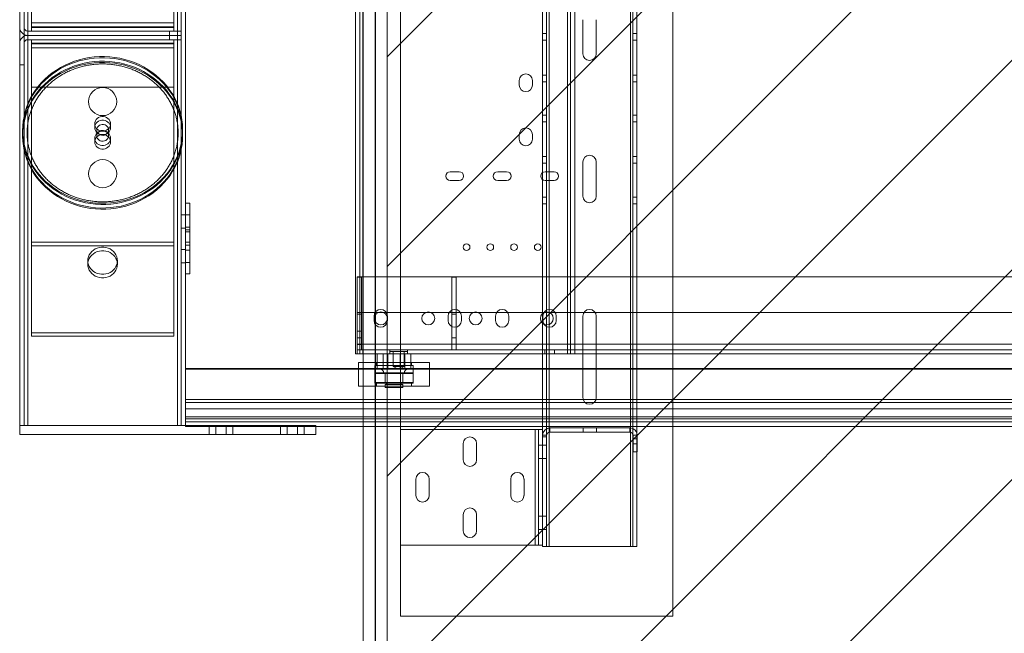
# Paper-space layout 'sales side' of a CAD drawing. Units: inches. Extents: x 0.2 to 10.5, y -0.5 to 7.5.
# Drawn here: x 2.6 to 3.5, y 1.5 to 2 of the extents above; entities that cross this region are included whole.
import ezdxf

# ---------------------------------------------------------------- set-up
doc = ezdxf.new("R2010")
doc.units = ezdxf.units.IN
doc.header["$MEASUREMENT"] = 0
doc.header["$PDSIZE"] = -1
doc.styles.add('SLDTEXTSTYLE6', font='TXT', dxfattribs={"width": 0.75})
doc.dimstyles.new('SLDDIMSTYLE11', dxfattribs={"dimtxt": 0.104167, "dimasz": 0.1, "dimexe": 0, "dimexo": 0.0625, "dimgap": 0.026042, "dimtad": 1, "dimlfac": 50, "dimrnd": 1e-09, "dimzin": 12, "dimdsep": 46, "dimtxsty": 'SLDTEXTSTYLE6', "dimsah": 1, "dimcen": 0.09, "dimadec": 0, "dimazin": 3, "dimtfac": 1, "dimtmove": 0, "dimatfit": 0, "dimfxl": 0, "dimfrac": 2, "dimtolj": 1, "dimtzin": 12, "dimarcsym": 0})

# ---------------------------------------------------------------- blocks, each defined once
blk = doc.blocks.new('_D_40')
at = {"color": 0, "lineweight": -2}
for p, q in [((2.93168, 2.52093), (2.93168, 0.83973)), ((4.53168, 2.52093), (4.53168, 0.83973)), ((3.03168, 0.83973), (4.43168, 0.83973))]:
    blk.add_line(p, q, dxfattribs=at)
at = {"color": 0}
for points in [[(3.03168, 0.8564), (3.03168, 0.82307), (2.93168, 0.83973)], [(4.43168, 0.8564), (4.43168, 0.82307), (4.53168, 0.83973)]]:
    blk.add_solid(points, dxfattribs=at)
at = {"layer": 'Defpoints', "color": 0}
for p in [(2.93168, 2.58343), (4.53168, 2.58343), (4.53168, 0.83973)]:
    blk.add_point(p, dxfattribs=at)
at = {"color": 0, "insert": (3.73293, 0.96994), "char_height": 0.1041667, "attachment_point": 2, "style": 'SLDTEXTSTYLE6'}
blk.add_mtext('\\A1;80 INSIDE HT.', dxfattribs=at)

psp = doc.layouts.new('sales side')

# ---------------------------------------------------------------- hatches: boundary and pattern name
at = {"lineweight": 0}
h = psp.add_hatch(dxfattribs=at)
h.set_pattern_fill('ANSI31', color=256, style=0)
h.set_pattern_definition([(45, (-0.10902, -0.75097), (-0.0883883, 0.0883883), [])])
h.paths.add_polyline_path([(2.94168, 1.40843), (2.92168, 1.40843), (2.92168, 1.39343), (4.55668, 1.39343), (4.55668, 2.57343), (2.92368, 2.57343), (2.92368, 2.48843), (2.94168, 2.48843)], flags=0)

# ---------------------------------------------------------------- linework, layer by layer
at = {"lineweight": 15}
for p, q in [((2.92168, 2.4858), (2.92168, 1.40843)), ((2.94168, 2.48843), (2.94168, 1.40843)), ((2.63168, 1.63529), (2.63168, 2.29337)), ((2.63532, 1.63529), (2.63532, 2.29337)), ((2.63848, 2.29337), (2.63848, 1.63529)), ((2.76488, 1.63529), (2.76488, 2.29337)), ((2.77168, 2.29337), (2.77168, 1.82119)), ((2.91512, 2.23312), (2.91512, 1.69562)), ((2.91862, 2.23312), (2.91862, 1.69562)), ((2.92132, 2.23312), (2.92132, 1.69562)), ((2.77518, 1.8227), (2.77168, 1.8227)), ((2.77168, 1.82119), (2.77168, 1.79851)), ((2.77518, 1.8227), (2.77518, 1.79851)), ((2.77518, 1.79851), (2.77168, 1.79851)), ((2.77168, 1.79851), (2.77168, 1.79696)), ((2.77168, 1.79696), (2.77168, 1.63529)), ((2.77518, 1.79851), (2.77518, 1.76308)), ((2.77518, 1.76308), (2.77168, 1.76308)), ((2.91512, 1.69562), (2.91862, 1.69562)), ((2.92132, 1.69562), (2.91862, 1.69562)), ((2.92132, 1.69562), (2.92168, 1.69562)), ((2.9176, 1.68847), (2.9176, 1.68341)), ((2.9176, 1.68847), (2.92168, 1.68847)), ((2.77168, 1.68341), (2.92168, 1.68341)), ((2.92168, 1.68279), (2.77168, 1.68279)), ((2.77168, 1.65716), (2.92168, 1.65716)), ((2.92168, 1.65466), (2.77168, 1.65466)), ((2.77168, 1.64925), (2.92168, 1.64925)), ((2.92168, 1.64264), (2.77168, 1.64264)), ((2.92168, 1.64081), (2.77168, 1.64081)), ((2.92168, 1.63832), (2.77168, 1.63832)), ((2.63532, 1.63529), (2.63168, 1.63529)), ((2.63168, 1.62779), (2.63168, 1.63529)), ((2.63848, 1.63529), (2.63532, 1.63529)), ((2.76488, 1.63529), (2.63848, 1.63529)), ((2.88168, 1.63529), (2.63848, 1.63529)), ((2.88168, 1.62779), (2.88168, 1.63529)), ((2.92168, 1.63437), (2.88168, 1.63437)), ((2.88168, 1.62779), (2.63168, 1.62779))]:
    psp.add_line(p, q, dxfattribs=at)
at = {"lineweight": 0}
for p, q in [((3.18293, 2.45437), (3.18293, 1.47437)), ((3.07843, 2.39317), (3.07843, 1.53317)), ((3.14715, 1.53317), (3.14715, 2.39317)), ((3.14915, 1.53317), (3.14915, 2.39317)), ((3.15265, 1.53317), (3.15265, 2.39317)), ((2.95293, 2.29442), (2.95293, 1.63192)), ((3.07293, 1.63192), (3.07293, 2.29442)), ((3.07643, 1.62697), (3.07643, 2.29937)), ((2.63848, 1.63529), (2.63848, 2.29337)), ((2.76488, 2.29337), (2.76488, 1.63529)), ((2.76804, 1.63529), (2.76804, 2.29337)), ((2.92132, 2.23312), (2.92132, 1.69562)), ((3.09392, 1.69562), (3.09392, 2.23312)), ((3.09662, 2.23312), (3.09662, 1.69562)), ((3.10012, 2.23312), (3.10012, 1.69562)), ((2.64168, 1.97101), (2.64168, 2.21826)), ((2.76168, 2.21826), (2.76168, 1.97101)), ((2.76168, 1.97483), (2.64168, 1.97483)), ((2.64168, 1.97481), (2.76168, 1.97481)), ((2.76168, 1.97165), (2.64168, 1.97165)), ((2.76168, 1.97101), (2.64168, 1.97101)), ((2.64168, 1.96801), (2.64168, 1.97101)), ((2.76168, 1.96801), (2.76168, 1.97101)), ((3.10703, 1.94877), (3.10703, 1.97757)), ((3.11828, 1.97757), (3.11828, 1.94877)), ((2.63848, 1.96801), (2.75808, 1.96801)), ((2.75808, 1.96437), (2.6385, 1.96437)), ((2.75808, 1.96437), (2.75808, 1.96801)), ((2.75808, 1.96801), (2.76808, 1.96801)), ((2.76808, 1.96437), (2.75808, 1.96437)), ((2.75808, 1.96073), (2.75808, 1.96437)), ((2.76808, 1.96801), (2.76808, 1.96437)), ((2.76808, 1.96437), (2.76808, 1.96073)), ((3.07643, 1.96599), (3.07293, 1.96599)), ((3.15265, 1.96599), (3.14915, 1.96599)), ((2.63848, 1.96073), (2.75808, 1.96073)), ((2.64168, 1.95774), (2.64168, 1.96073)), ((2.76168, 1.95774), (2.64168, 1.95774)), ((2.64168, 1.95774), (2.64168, 1.71049)), ((2.64168, 1.95709), (2.76168, 1.95709)), ((2.76168, 1.95393), (2.64168, 1.95393)), ((2.64168, 1.95391), (2.76168, 1.95391)), ((2.76808, 1.96073), (2.75808, 1.96073)), ((2.76168, 1.95774), (2.76168, 1.96073)), ((2.76168, 1.71049), (2.76168, 1.95774)), ((3.07293, 1.96036), (3.07643, 1.96036)), ((3.14915, 1.96036), (3.15265, 1.96036)), ((2.63168, 1.93937), (2.63532, 1.93937)), ((3.07643, 1.93091), (3.07293, 1.93091)), ((3.15265, 1.93091), (3.14915, 1.93091)), ((2.64168, 1.92073), (2.76168, 1.92073)), ((3.05327, 1.92627), (3.05327, 1.92247)), ((3.06447, 1.92247), (3.06447, 1.92627)), ((3.07293, 1.92528), (3.07643, 1.92528)), ((3.14915, 1.92528), (3.15265, 1.92528)), ((3.07643, 1.89717), (3.07293, 1.89717)), ((3.15265, 1.89717), (3.14915, 1.89717)), ((2.69498, 1.8897), (2.69498, 1.88671)), ((2.70838, 1.88671), (2.70838, 1.8897)), ((3.07293, 1.89154), (3.07643, 1.89154)), ((3.14915, 1.89154), (3.15265, 1.89154)), ((2.63418, 1.8846), (2.63418, 1.8836)), ((2.63418, 1.88061), (2.63418, 1.87961)), ((2.69668, 1.8846), (2.69668, 1.87961)), ((2.70668, 1.87961), (2.70668, 1.8846)), ((2.76918, 1.8836), (2.76918, 1.8846)), ((2.76918, 1.87961), (2.76918, 1.88061)), ((3.05327, 1.88062), (3.05327, 1.87682)), ((3.06447, 1.87682), (3.06447, 1.88062)), ((2.69499, 1.87752), (2.69499, 1.87453)), ((2.70837, 1.87453), (2.70837, 1.87752)), ((3.07643, 1.86217), (3.07293, 1.86217)), ((3.15265, 1.86217), (3.14915, 1.86217)), ((3.07293, 1.85654), (3.07643, 1.85654)), ((3.10703, 1.82877), (3.10703, 1.85757)), ((3.11828, 1.85757), (3.11828, 1.82877)), ((3.14915, 1.85654), (3.15265, 1.85654)), ((3.00262, 1.84937), (2.99512, 1.84937)), ((3.04262, 1.84937), (3.03512, 1.84937)), ((3.08262, 1.84937), (3.07512, 1.84937)), ((2.99512, 1.84187), (3.00262, 1.84187)), ((3.03512, 1.84187), (3.04262, 1.84187)), ((3.07512, 1.84187), (3.08262, 1.84187)), ((3.07643, 1.82797), (3.07293, 1.82797)), ((3.07293, 1.82234), (3.07643, 1.82234)), ((3.15265, 1.82797), (3.14915, 1.82797)), ((3.14915, 1.82234), (3.15265, 1.82234)), ((2.77168, 1.81304), (2.76804, 1.81304)), ((2.77518, 1.81291), (2.77168, 1.81291)), ((2.76804, 1.80179), (2.77168, 1.80179)), ((2.77168, 1.8026), (2.77518, 1.8026)), ((2.77518, 1.80026), (2.77168, 1.80026)), ((2.64168, 1.78978), (2.76168, 1.78978)), ((2.64168, 1.78679), (2.76168, 1.78679)), ((2.77168, 1.78995), (2.77518, 1.78995)), ((2.77518, 1.78726), (2.77168, 1.78726)), ((2.77168, 1.78364), (2.76804, 1.78364)), ((2.77518, 1.78317), (2.77168, 1.78317)), ((2.68918, 1.77423), (2.68918, 1.77124)), ((2.71418, 1.77124), (2.71418, 1.77423)), ((2.76804, 1.77239), (2.77168, 1.77239)), ((2.77168, 1.77286), (2.77518, 1.77286)), ((2.91652, 1.76062), (4.47277, 1.76062)), ((2.91652, 1.70378), (2.91652, 1.76062)), ((2.92002, 1.76037), (2.91652, 1.76037)), ((2.92002, 1.76037), (2.92002, 1.70912)), ((3.00002, 1.76037), (2.99652, 1.76037)), ((2.99652, 1.76037), (2.99652, 1.70912)), ((3.00002, 1.76037), (3.00002, 1.70912)), ((4.47277, 1.73062), (2.91652, 1.73062)), ((2.92002, 1.72912), (2.91652, 1.72912)), ((3.00002, 1.72912), (2.99652, 1.72912)), ((2.93074, 1.7275), (2.93074, 1.72375)), ((2.94199, 1.72375), (2.94199, 1.7275)), ((2.99324, 1.7275), (2.99324, 1.72375)), ((3.00449, 1.72375), (3.00449, 1.7275)), ((3.03324, 1.7275), (3.03324, 1.72375)), ((3.04449, 1.72375), (3.04449, 1.7275)), ((3.07324, 1.7275), (3.07324, 1.72375)), ((3.08449, 1.72375), (3.08449, 1.7275)), ((3.10703, 1.65877), (3.10703, 1.72757)), ((3.11828, 1.72757), (3.11828, 1.65877)), ((2.64168, 1.71348), (2.76168, 1.71348)), ((2.92002, 1.71475), (2.91652, 1.71475)), ((2.64168, 1.71049), (2.76168, 1.71049)), ((2.91652, 1.70912), (2.92002, 1.70912)), ((2.91652, 1.70378), (4.47277, 1.70378)), ((2.91652, 1.69562), (2.91652, 1.70378)), ((2.92002, 1.70912), (2.92002, 1.69912)), ((2.99652, 1.70912), (3.00002, 1.70912)), ((2.99652, 1.69912), (2.99652, 1.70912)), ((3.00002, 1.70912), (3.00002, 1.69912)), ((2.91652, 1.7035), (2.92002, 1.7035)), ((4.47277, 1.69912), (2.91652, 1.69912)), ((2.92168, 1.69562), (3.09392, 1.69562)), ((2.93329, 1.69562), (2.93329, 1.68272)), ((2.93844, 1.69562), (2.93844, 1.68272)), ((2.94245, 1.69562), (2.94245, 1.68272)), ((2.94402, 1.69912), (2.94402, 1.69562)), ((2.94402, 1.69762), (2.94886, 1.69762)), ((2.94699, 1.69762), (2.94699, 1.68512)), ((2.94886, 1.69762), (2.95902, 1.69762)), ((2.95274, 1.69562), (2.95274, 1.68272)), ((2.95606, 1.68512), (2.95606, 1.69762)), ((2.95676, 1.69562), (2.95676, 1.68272)), ((2.95902, 1.69562), (2.95902, 1.69912)), ((2.9619, 1.69562), (2.9619, 1.68272)), ((3.07496, 1.69912), (3.07496, 1.69562)), ((3.08309, 1.69562), (3.08309, 1.69912)), ((3.09662, 1.69562), (3.09392, 1.69562)), ((3.10012, 1.69562), (3.09662, 1.69562)), ((4.35668, 1.69562), (3.10012, 1.69562)), ((2.92168, 1.68847), (2.93993, 1.68847)), ((2.93291, 1.68847), (2.93291, 1.68597)), ((2.93993, 1.68847), (2.9776, 1.68847)), ((2.96229, 1.68597), (2.96229, 1.68847)), ((2.9776, 1.66847), (2.9776, 1.68847)), ((2.77168, 1.68279), (4.68818, 1.68279)), ((2.9176, 1.68341), (2.9176, 1.66847)), ((2.92168, 1.68341), (4.63337, 1.68341)), ((4.63324, 1.68279), (2.92168, 1.68279)), ((2.9313, 1.68597), (2.94343, 1.68597)), ((2.9313, 1.68597), (2.9313, 1.67097)), ((2.93135, 1.67912), (2.93135, 1.67157)), ((2.93135, 1.67912), (2.96385, 1.67912)), ((2.93195, 1.67972), (2.96325, 1.67972)), ((2.93329, 1.68272), (2.94245, 1.68272)), ((2.9401, 1.67972), (2.9401, 1.67132)), ((2.9551, 1.67912), (2.9401, 1.67912)), ((2.9401, 1.67912), (2.9401, 1.67157)), ((2.94245, 1.68272), (2.95676, 1.68272)), ((2.94343, 1.68597), (2.9639, 1.68597)), ((2.94699, 1.68512), (2.94992, 1.68512)), ((2.94699, 1.68512), (2.95099, 1.68272)), ((2.94992, 1.68512), (2.95606, 1.68512)), ((2.95206, 1.68272), (2.95606, 1.68512)), ((2.9551, 1.67132), (2.9551, 1.67972)), ((2.9551, 1.67157), (2.9551, 1.67912)), ((2.95676, 1.68272), (2.9619, 1.68272)), ((2.96385, 1.67157), (2.96385, 1.67912)), ((2.9639, 1.67097), (2.9639, 1.68597)), ((2.9313, 1.67097), (2.94343, 1.67097)), ((2.96385, 1.67157), (2.93135, 1.67157)), ((2.93291, 1.67097), (2.93291, 1.66847)), ((2.9401, 1.67157), (2.9551, 1.67157)), ((2.9551, 1.67132), (2.9401, 1.67132)), ((2.9409, 1.67132), (2.9409, 1.66972)), ((2.94343, 1.67097), (2.9639, 1.67097)), ((2.9543, 1.66972), (2.9543, 1.67132)), ((2.96229, 1.66847), (2.96229, 1.67097)), ((2.9176, 1.66847), (2.93993, 1.66847)), ((2.93993, 1.66847), (2.9776, 1.66847)), ((2.9551, 1.66972), (2.9401, 1.66972)), ((2.9401, 1.66972), (2.9401, 1.66742)), ((2.9401, 1.66742), (2.9551, 1.66742)), ((2.9401, 1.66742), (2.9403, 1.66722)), ((2.9549, 1.66722), (2.9403, 1.66722)), ((2.9549, 1.66722), (2.9551, 1.66742)), ((2.9551, 1.66742), (2.9551, 1.66972)), ((2.77168, 1.65466), (4.68818, 1.65466)), ((2.92168, 1.65716), (4.62792, 1.65716)), ((4.62741, 1.65466), (2.92168, 1.65466)), ((4.68818, 1.64925), (2.77168, 1.64925)), ((2.92168, 1.64925), (4.62628, 1.64925)), ((2.77168, 1.64264), (4.68818, 1.64264)), ((2.77168, 1.64081), (4.68818, 1.64081)), ((2.77168, 1.63832), (4.68818, 1.63832)), ((4.62491, 1.64264), (2.92168, 1.64264)), ((4.62453, 1.64081), (2.92168, 1.64081)), ((4.62401, 1.63832), (2.92168, 1.63832)), ((2.77168, 1.63437), (2.77168, 1.63529)), ((2.88168, 1.63437), (2.77168, 1.63437)), ((2.79168, 1.63529), (2.79168, 1.62779)), ((2.79731, 1.62779), (2.79731, 1.63529)), ((2.80606, 1.62779), (2.80606, 1.63529)), ((2.81168, 1.62779), (2.81168, 1.63529)), ((2.85168, 1.63529), (2.85168, 1.62779)), ((2.85731, 1.62779), (2.85731, 1.63529)), ((2.86606, 1.62779), (2.86606, 1.63529)), ((2.87168, 1.62779), (2.87168, 1.63529)), ((4.56735, 1.63437), (2.92168, 1.63437)), ((2.95293, 1.53432), (2.95293, 1.63192)), ((3.06673, 1.63192), (2.95293, 1.63192)), ((3.06673, 1.53432), (3.06673, 1.63192)), ((3.06673, 1.63192), (3.06943, 1.63192)), ((3.06943, 1.53432), (3.06943, 1.63192)), ((3.07293, 1.63192), (3.06943, 1.63192)), ((3.07293, 1.62697), (3.07293, 1.63192)), ((3.07913, 1.63317), (3.07913, 1.62967)), ((3.14673, 1.63317), (3.07913, 1.63317)), ((3.14673, 1.62967), (3.07913, 1.62967)), ((3.10731, 1.62967), (3.10731, 1.63317)), ((3.11856, 1.62967), (3.11856, 1.63317)), ((3.14673, 1.63317), (3.14673, 1.62967)), ((3.07293, 1.62697), (3.07643, 1.62697)), ((3.07293, 1.62567), (3.07293, 1.62697)), ((3.07293, 1.54515), (3.07293, 1.62567)), ((3.07293, 1.62567), (3.07643, 1.62567)), ((3.07643, 1.62567), (3.07643, 1.62697)), ((3.07643, 1.53317), (3.07643, 1.62567)), ((3.15293, 1.62697), (3.14943, 1.62697)), ((3.14943, 1.61317), (3.14943, 1.62697)), ((3.15293, 1.62394), (3.14943, 1.62394)), ((3.15293, 1.61317), (3.15293, 1.62697)), ((3.00606, 1.6063), (3.00606, 1.62005)), ((3.01731, 1.62005), (3.01731, 1.6063)), ((3.06943, 1.6188), (3.07293, 1.6188)), ((3.07293, 1.6188), (3.07643, 1.6188)), ((3.14943, 1.61991), (3.15293, 1.61991)), ((3.15293, 1.61317), (3.14943, 1.61317)), ((3.06943, 1.60755), (3.07293, 1.60755)), ((3.07293, 1.60755), (3.07643, 1.60755)), ((2.96606, 1.5763), (2.96606, 1.59005)), ((2.97731, 1.59005), (2.97731, 1.5763)), ((3.04606, 1.5763), (3.04606, 1.59005)), ((3.05731, 1.59005), (3.05731, 1.5763)), ((3.00606, 1.5463), (3.00606, 1.56005)), ((3.01731, 1.56005), (3.01731, 1.5463)), ((3.06943, 1.5587), (3.07293, 1.5587)), ((3.07293, 1.5588), (3.07643, 1.5588)), ((3.06943, 1.54745), (3.07293, 1.54745)), ((3.07293, 1.54755), (3.07643, 1.54755)), ((3.07293, 1.53432), (3.07293, 1.54515)), ((3.06673, 1.53432), (2.95293, 1.53432)), ((2.95293, 1.53432), (2.95293, 1.47437)), ((3.06943, 1.53432), (3.06673, 1.53432)), ((3.07293, 1.53432), (3.06943, 1.53432)), ((3.07293, 1.53317), (3.07293, 1.53432)), ((3.07293, 1.53317), (3.07643, 1.53317)), ((3.07843, 1.53317), (3.07643, 1.53317)), ((3.14715, 1.53317), (3.07843, 1.53317)), ((3.14915, 1.53317), (3.14715, 1.53317)), ((3.15265, 1.53317), (3.14915, 1.53317)), ((2.95293, 1.47437), (3.18293, 1.47437))]:
    psp.add_line(p, q, dxfattribs=at)
at = {"lineweight": 0, "flags": 128}
for points in [[(2.66623, 1.93728), (2.66998, 1.93925), (2.67387, 1.941), (2.67786, 1.94252), (2.68196, 1.9438), (2.68614, 1.94484), (2.69038, 1.94563), (2.69466, 1.94616), (2.69898, 1.94645), (2.70331, 1.94648), (2.70763, 1.94626), (2.71192, 1.94578), (2.71618, 1.94506), (2.72037, 1.94408), (2.72449, 1.94286), (2.72851, 1.9414), (2.73242, 1.93971), (2.73621, 1.93779), (2.73986, 1.93565), (2.74334, 1.9333), (2.74666, 1.93075), (2.74979, 1.92801), (2.75273, 1.9251), (2.75545, 1.92202), (2.75796, 1.91878), (2.76023, 1.9154), (2.76226, 1.9119), (2.76404, 1.90828), (2.76557, 1.90457), (2.76683, 1.90078), (2.76783, 1.89691), (2.76856, 1.893), (2.76901, 1.88906), (2.76918, 1.88509), (2.76907, 1.88112), (2.76869, 1.87717), (2.76804, 1.87325), (2.76711, 1.86937), (2.76591, 1.86556), (2.76445, 1.86183), (2.76273, 1.85819), (2.76076, 1.85465), (2.75854, 1.85124), (2.7561, 1.84797), (2.75342, 1.84485), (2.75054, 1.84189), (2.74746, 1.83911), (2.74419, 1.83651), (2.74074, 1.83411), (2.73713, 1.83192), (2.73338, 1.82995), (2.72949, 1.8282), (2.7255, 1.82668), (2.7214, 1.8254), (2.71722, 1.82436), (2.71298, 1.82357), (2.7087, 1.82303), (2.70438, 1.82275), (2.70005, 1.82271), (2.69573, 1.82294), (2.69144, 1.82341), (2.68718, 1.82414), (2.68299, 1.82512), (2.67887, 1.82634), (2.67485, 1.8278), (2.67094, 1.82949), (2.66715, 1.83141), (2.6635, 1.83355), (2.66002, 1.8359), (2.6567, 1.83844), (2.65357, 1.84118), (2.65063, 1.8441), (2.64791, 1.84718), (2.6454, 1.85042), (2.64313, 1.85379), (2.6411, 1.8573), (2.63932, 1.86091), (2.63779, 1.86463), (2.63653, 1.86842), (2.63553, 1.87228), (2.63481, 1.87619), (2.63436, 1.88014), (2.63418, 1.88411), (2.63429, 1.88807), (2.63467, 1.89202), (2.63532, 1.89595), (2.63625, 1.89982), (2.63745, 1.90364), (2.63891, 1.90737), (2.64063, 1.91101), (2.6426, 1.91454), (2.64482, 1.91795), (2.64727, 1.92123), (2.64994, 1.92435), (2.65282, 1.92731), (2.6559, 1.93009), (2.65918, 1.93269), (2.66262, 1.93508), (2.66623, 1.93728)], [(2.66623, 1.93628), (2.66998, 1.93825), (2.67387, 1.94), (2.67786, 1.94152), (2.68196, 1.9428), (2.68614, 1.94384), (2.69038, 1.94463), (2.69466, 1.94517), (2.69898, 1.94545), (2.70331, 1.94548), (2.70763, 1.94526), (2.71192, 1.94479), (2.71618, 1.94406), (2.72037, 1.94308), (2.72449, 1.94186), (2.72851, 1.9404), (2.73242, 1.93871), (2.73621, 1.93679), (2.73986, 1.93465), (2.74334, 1.9323), (2.74666, 1.92976), (2.74979, 1.92702), (2.75273, 1.9241), (2.75545, 1.92102), (2.75796, 1.91778), (2.76023, 1.91441), (2.76226, 1.9109), (2.76404, 1.90729), (2.76557, 1.90357), (2.76683, 1.89978), (2.76783, 1.89592), (2.76856, 1.89201), (2.76901, 1.88806), (2.76918, 1.88409), (2.76907, 1.88013), (2.76869, 1.87617), (2.76804, 1.87225), (2.76711, 1.86838), (2.76591, 1.86456), (2.76445, 1.86083), (2.76273, 1.85719), (2.76076, 1.85366), (2.75854, 1.85025), (2.7561, 1.84697), (2.75342, 1.84385), (2.75054, 1.84089), (2.74746, 1.83811), (2.74419, 1.83551), (2.74074, 1.83312), (2.73713, 1.83092), (2.73338, 1.82895), (2.72949, 1.8272), (2.7255, 1.82568), (2.7214, 1.8244), (2.71722, 1.82336), (2.71298, 1.82257), (2.7087, 1.82204), (2.70438, 1.82175), (2.70005, 1.82172), (2.69573, 1.82194), (2.69144, 1.82242), (2.68718, 1.82314), (2.68299, 1.82412), (2.67887, 1.82534), (2.67485, 1.8268), (2.67094, 1.82849), (2.66715, 1.83041), (2.6635, 1.83255), (2.66002, 1.8349), (2.6567, 1.83745), (2.65357, 1.84018), (2.65063, 1.8431), (2.64791, 1.84618), (2.6454, 1.84942), (2.64313, 1.8528), (2.6411, 1.8563), (2.63932, 1.85992), (2.63779, 1.86363), (2.63653, 1.86742), (2.63553, 1.87128), (2.63481, 1.8752), (2.63436, 1.87914), (2.63418, 1.88311), (2.63429, 1.88708), (2.63467, 1.89103), (2.63532, 1.89495), (2.63625, 1.89883), (2.63745, 1.90264), (2.63891, 1.90637), (2.64063, 1.91001), (2.6426, 1.91355), (2.64482, 1.91696), (2.64727, 1.92023), (2.64994, 1.92335), (2.65282, 1.92631), (2.6559, 1.92909), (2.65918, 1.93169), (2.66262, 1.93409), (2.66623, 1.93628)], [(2.66623, 1.93329), (2.66998, 1.93526), (2.67387, 1.93701), (2.67786, 1.93853), (2.68196, 1.93981), (2.68614, 1.94085), (2.69038, 1.94164), (2.69466, 1.94218), (2.69898, 1.94246), (2.70331, 1.94249), (2.70763, 1.94227), (2.71192, 1.9418), (2.71618, 1.94107), (2.72037, 1.94009), (2.72449, 1.93887), (2.72851, 1.93741), (2.73242, 1.93572), (2.73621, 1.9338), (2.73986, 1.93166), (2.74334, 1.92931), (2.74666, 1.92677), (2.74979, 1.92403), (2.75273, 1.92111), (2.75545, 1.91803), (2.75796, 1.91479), (2.76023, 1.91142), (2.76226, 1.90791), (2.76404, 1.9043), (2.76557, 1.90058), (2.76683, 1.89679), (2.76783, 1.89293), (2.76856, 1.88902), (2.76901, 1.88507), (2.76918, 1.8811), (2.76907, 1.87714), (2.76869, 1.87318), (2.76804, 1.86926), (2.76711, 1.86539), (2.76591, 1.86157), (2.76445, 1.85784), (2.76273, 1.8542), (2.76076, 1.85067), (2.75854, 1.84726), (2.7561, 1.84398), (2.75342, 1.84086), (2.75054, 1.8379), (2.74746, 1.83512), (2.74419, 1.83252), (2.74074, 1.83012), (2.73713, 1.82793), (2.73338, 1.82596), (2.72949, 1.82421), (2.7255, 1.82269), (2.7214, 1.82141), (2.71722, 1.82037), (2.71298, 1.81958), (2.7087, 1.81904), (2.70438, 1.81876), (2.70005, 1.81873), (2.69573, 1.81895), (2.69144, 1.81943), (2.68718, 1.82015), (2.68299, 1.82113), (2.67887, 1.82235), (2.67485, 1.82381), (2.67094, 1.8255), (2.66715, 1.82742), (2.6635, 1.82956), (2.66002, 1.83191), (2.6567, 1.83446), (2.65357, 1.83719), (2.65063, 1.84011), (2.64791, 1.84319), (2.6454, 1.84643), (2.64313, 1.84981), (2.6411, 1.85331), (2.63932, 1.85692), (2.63779, 1.86064), (2.63653, 1.86443), (2.63553, 1.86829), (2.63481, 1.87221), (2.63436, 1.87615), (2.63418, 1.88012), (2.63429, 1.88408), (2.63467, 1.88804), (2.63532, 1.89196), (2.63625, 1.89584), (2.63745, 1.89965), (2.63891, 1.90338), (2.64063, 1.90702), (2.6426, 1.91056), (2.64482, 1.91397), (2.64727, 1.91724), (2.64994, 1.92036), (2.65282, 1.92332), (2.6559, 1.9261), (2.65918, 1.9287), (2.66262, 1.9311), (2.66623, 1.93329)], [(2.66623, 1.93229), (2.66998, 1.93427), (2.67387, 1.93602), (2.67786, 1.93753), (2.68196, 1.93881), (2.68614, 1.93985), (2.69038, 1.94064), (2.69466, 1.94118), (2.69898, 1.94147), (2.70331, 1.9415), (2.70763, 1.94127), (2.71192, 1.9408), (2.71618, 1.94007), (2.72037, 1.9391), (2.72449, 1.93787), (2.72851, 1.93642), (2.73242, 1.93472), (2.73621, 1.9328), (2.73986, 1.93066), (2.74334, 1.92832), (2.74666, 1.92577), (2.74979, 1.92303), (2.75273, 1.92011), (2.75545, 1.91703), (2.75796, 1.9138), (2.76023, 1.91042), (2.76226, 1.90692), (2.76404, 1.9033), (2.76557, 1.89959), (2.76683, 1.89579), (2.76783, 1.89193), (2.76856, 1.88802), (2.76901, 1.88407), (2.76918, 1.88011), (2.76907, 1.87614), (2.76869, 1.87219), (2.76804, 1.86827), (2.76711, 1.86439), (2.76591, 1.86058), (2.76445, 1.85684), (2.76273, 1.8532), (2.76076, 1.84967), (2.75854, 1.84626), (2.7561, 1.84299), (2.75342, 1.83986), (2.75054, 1.83691), (2.74746, 1.83412), (2.74419, 1.83153), (2.74074, 1.82913), (2.73713, 1.82694), (2.73338, 1.82496), (2.72949, 1.82321), (2.7255, 1.82169), (2.7214, 1.82041), (2.71722, 1.81938), (2.71298, 1.81859), (2.7087, 1.81805), (2.70438, 1.81776), (2.70005, 1.81773), (2.69573, 1.81795), (2.69144, 1.81843), (2.68718, 1.81916), (2.68299, 1.82013), (2.67887, 1.82135), (2.67485, 1.82281), (2.67094, 1.82451), (2.66715, 1.82643), (2.6635, 1.82856), (2.66002, 1.83091), (2.6567, 1.83346), (2.65357, 1.8362), (2.65063, 1.83911), (2.64791, 1.8422), (2.6454, 1.84543), (2.64313, 1.84881), (2.6411, 1.85231), (2.63932, 1.85593), (2.63779, 1.85964), (2.63653, 1.86344), (2.63553, 1.8673), (2.63481, 1.87121), (2.63436, 1.87516), (2.63418, 1.87912), (2.63429, 1.88309), (2.63467, 1.88704), (2.63532, 1.89096), (2.63625, 1.89484), (2.63745, 1.89865), (2.63891, 1.90239), (2.64063, 1.90603), (2.6426, 1.90956), (2.64482, 1.91297), (2.64727, 1.91624), (2.64994, 1.91936), (2.65282, 1.92232), (2.6559, 1.92511), (2.65918, 1.9277), (2.66262, 1.9301), (2.66623, 1.93229)], [(2.70838, 1.8897), (2.70823, 1.89098), (2.7078, 1.8922), (2.7071, 1.89331), (2.70616, 1.89427), (2.70503, 1.89502), (2.70375, 1.89554), (2.70238, 1.89581), (2.70098, 1.89581), (2.69961, 1.89554), (2.69833, 1.89502), (2.6972, 1.89427), (2.69626, 1.89331), (2.69556, 1.8922), (2.69513, 1.89098), (2.69498, 1.8897), (2.69513, 1.88842), (2.69556, 1.8872), (2.69626, 1.88609), (2.6972, 1.88513), (2.69833, 1.88438), (2.69961, 1.88386), (2.70098, 1.88359), (2.70238, 1.88359), (2.70375, 1.88386), (2.70503, 1.88438), (2.70616, 1.88513), (2.7071, 1.88609), (2.7078, 1.8872), (2.70823, 1.88842), (2.70838, 1.8897)], [(2.70838, 1.88671), (2.70823, 1.88799), (2.7078, 1.88921), (2.7071, 1.89032), (2.70616, 1.89127), (2.70503, 1.89203), (2.70375, 1.89255), (2.70238, 1.89282), (2.70098, 1.89282), (2.69961, 1.89255), (2.69833, 1.89203), (2.6972, 1.89127), (2.69626, 1.89032), (2.69556, 1.88921), (2.69513, 1.88799), (2.69498, 1.88671), (2.69513, 1.88543), (2.69556, 1.88421), (2.69626, 1.8831), (2.6972, 1.88214), (2.69833, 1.88139), (2.69961, 1.88086), (2.70098, 1.8806), (2.70238, 1.8806), (2.70375, 1.88086), (2.70503, 1.88139), (2.70616, 1.88214), (2.7071, 1.8831), (2.7078, 1.88421), (2.70823, 1.88543), (2.70838, 1.88671)], [(2.69905, 1.8885), (2.70015, 1.88896), (2.70133, 1.88917), (2.70254, 1.88912), (2.70369, 1.8888), (2.70473, 1.88823), (2.70559, 1.88746), (2.70622, 1.88652), (2.70659, 1.88547), (2.70667, 1.88436), (2.70647, 1.88327), (2.70598, 1.88226), (2.70525, 1.88139), (2.70431, 1.8807), (2.70321, 1.88023), (2.70203, 1.88002), (2.70082, 1.88008), (2.69967, 1.8804), (2.69863, 1.88096), (2.69777, 1.88174), (2.69714, 1.88268), (2.69677, 1.88373), (2.69669, 1.88483), (2.69689, 1.88592), (2.69738, 1.88693), (2.69811, 1.88781), (2.69905, 1.8885)], [(2.70837, 1.87752), (2.70822, 1.8788), (2.70779, 1.88002), (2.70709, 1.88113), (2.70616, 1.88208), (2.70503, 1.88283), (2.70375, 1.88336), (2.70238, 1.88362), (2.70098, 1.88362), (2.69961, 1.88336), (2.69834, 1.88283), (2.6972, 1.88208), (2.69627, 1.88113), (2.69557, 1.88002), (2.69514, 1.8788), (2.69499, 1.87752), (2.69514, 1.87624), (2.69557, 1.87503), (2.69627, 1.87391), (2.6972, 1.87296), (2.69834, 1.87221), (2.69961, 1.87169), (2.70098, 1.87142), (2.70238, 1.87142), (2.70375, 1.87169), (2.70503, 1.87221), (2.70616, 1.87296), (2.70709, 1.87391), (2.70779, 1.87503), (2.70822, 1.87624), (2.70837, 1.87752)], [(2.70837, 1.87453), (2.70822, 1.87581), (2.70779, 1.87703), (2.70709, 1.87814), (2.70616, 1.87909), (2.70503, 1.87984), (2.70375, 1.88036), (2.70238, 1.88063), (2.70098, 1.88063), (2.69961, 1.88036), (2.69834, 1.87984), (2.6972, 1.87909), (2.69627, 1.87814), (2.69557, 1.87703), (2.69514, 1.87581), (2.69499, 1.87453), (2.69514, 1.87325), (2.69557, 1.87203), (2.69627, 1.87092), (2.6972, 1.86997), (2.69834, 1.86922), (2.69961, 1.86869), (2.70098, 1.86843), (2.70238, 1.86843), (2.70375, 1.86869), (2.70503, 1.86922), (2.70616, 1.86997), (2.70709, 1.87092), (2.70779, 1.87203), (2.70822, 1.87325), (2.70837, 1.87453)], [(2.69905, 1.88352), (2.70015, 1.88398), (2.70133, 1.88419), (2.70254, 1.88413), (2.70369, 1.88381), (2.70473, 1.88325), (2.70559, 1.88247), (2.70622, 1.88153), (2.70659, 1.88048), (2.70667, 1.87938), (2.70647, 1.87829), (2.70598, 1.87728), (2.70525, 1.8764), (2.70431, 1.87571), (2.70321, 1.87525), (2.70203, 1.87504), (2.70082, 1.8751), (2.69967, 1.87542), (2.69863, 1.87598), (2.69777, 1.87675), (2.69714, 1.87769), (2.69677, 1.87875), (2.69669, 1.87985), (2.69689, 1.88094), (2.69738, 1.88195), (2.69811, 1.88283), (2.69905, 1.88352)], [(2.71418, 1.77423), (2.71404, 1.77594), (2.71363, 1.77761), (2.71294, 1.77921), (2.71201, 1.78069), (2.71084, 1.78203), (2.70947, 1.78319), (2.70793, 1.78416), (2.70625, 1.7849), (2.70446, 1.78541), (2.70261, 1.78566), (2.70075, 1.78566), (2.6989, 1.78541), (2.69711, 1.7849), (2.69543, 1.78416), (2.69389, 1.78319), (2.69252, 1.78203), (2.69135, 1.78069), (2.69042, 1.77921), (2.68974, 1.77761), (2.68932, 1.77594), (2.68918, 1.77423), (2.68932, 1.77252), (2.68974, 1.77085), (2.69042, 1.76926), (2.69135, 1.76777), (2.69252, 1.76643), (2.69389, 1.76527), (2.69543, 1.7643), (2.69711, 1.76356), (2.6989, 1.76306), (2.70075, 1.7628), (2.70261, 1.7628), (2.70446, 1.76306), (2.70625, 1.76356), (2.70793, 1.7643), (2.70947, 1.76527), (2.71084, 1.76643), (2.71201, 1.76777), (2.71294, 1.76926), (2.71363, 1.77085), (2.71404, 1.77252), (2.71418, 1.77423)], [(2.71418, 1.77124), (2.71404, 1.77295), (2.71363, 1.77462), (2.71294, 1.77622), (2.71201, 1.7777), (2.71084, 1.77904), (2.70947, 1.7802), (2.70793, 1.78117), (2.70625, 1.78191), (2.70446, 1.78242), (2.70261, 1.78267), (2.70075, 1.78267), (2.6989, 1.78242), (2.69711, 1.78191), (2.69543, 1.78117), (2.69389, 1.7802), (2.69252, 1.77904), (2.69135, 1.7777), (2.69042, 1.77622), (2.68974, 1.77462), (2.68932, 1.77295), (2.68918, 1.77124), (2.68932, 1.76953), (2.68974, 1.76786), (2.69042, 1.76627), (2.69135, 1.76478), (2.69252, 1.76344), (2.69389, 1.76228), (2.69543, 1.76131), (2.69711, 1.76057), (2.6989, 1.76007), (2.70075, 1.75981), (2.70261, 1.75981), (2.70446, 1.76007), (2.70625, 1.76057), (2.70793, 1.76131), (2.70947, 1.76228), (2.71084, 1.76344), (2.71201, 1.76478), (2.71294, 1.76627), (2.71363, 1.76786), (2.71404, 1.76953), (2.71418, 1.77124)]]:
    psp.add_lwpolyline(points, dxfattribs=at)
at = {"lineweight": 0}
for centre, radius in [((2.70168, 1.90853), 0.01188), ((3.00887, 1.78562), 0.00281), ((3.02887, 1.78562), 0.00281), ((3.04887, 1.78562), 0.00281), ((3.06887, 1.78562), 0.00281), ((2.93652, 1.72562), 0.00547), ((2.97652, 1.72562), 0.00547), ((3.01652, 1.72562), 0.00547), ((3.07657, 1.72562), 0.00547)]:
    psp.add_circle(centre, radius, dxfattribs=at)
at = {"lineweight": 15}
psp.add_circle((2.70168, 1.84767), 0.01187, dxfattribs=at)
at = {"lineweight": 0}
for centre, radius, start, end in [((2.6385, 1.97119), 0.00682, 180, 270), ((2.63848, 1.97117), 0.00316, 180, 270), ((2.6385, 1.95755), 0.00682, 90, 180), ((2.63848, 1.95757), 0.00316, 90, 180), ((3.11265, 1.94877), 0.00563, 180, 0), ((3.05887, 1.92627), 0.0056, 0, 180), ((3.05887, 1.92247), 0.0056, 180, 0), ((3.05887, 1.88062), 0.0056, 0, 180), ((3.05887, 1.87682), 0.0056, 180, 0), ((3.11265, 1.85757), 0.00563, 0, 180), ((2.99512, 1.84562), 0.00375, 90, 270), ((3.00262, 1.84562), 0.00375, 270, 90), ((3.03512, 1.84562), 0.00375, 90, 270), ((3.04262, 1.84562), 0.00375, 270, 90), ((3.07512, 1.84562), 0.00375, 90, 270), ((3.08262, 1.84562), 0.00375, 270, 90), ((3.11265, 1.82877), 0.00563, 180, 0), ((2.93637, 1.7275), 0.00563, 0, 180), ((2.99887, 1.7275), 0.00563, 360, 180), ((3.03887, 1.7275), 0.00563, 0, 180), ((3.07887, 1.7275), 0.00563, 0, 180), ((3.11265, 1.72757), 0.00563, 0, 180), ((2.93637, 1.72375), 0.00563, 180, 0), ((2.99887, 1.72375), 0.00563, 180, 0), ((3.03887, 1.72375), 0.00563, 180, 0), ((3.07887, 1.72375), 0.00563, 180, 0), ((2.93195, 1.67912), 0.0006, 90, 180), ((2.93585, 1.67972), 0.003, 0, 90), ((2.9395, 1.67912), 0.0006, 0, 90), ((2.9557, 1.67912), 0.0006, 90, 180), ((2.95935, 1.67972), 0.003, 90, 180), ((2.96325, 1.67912), 0.0006, 0, 90), ((2.93195, 1.67157), 0.0006, 180, 270), ((2.9395, 1.67157), 0.0006, 270, 0), ((2.9557, 1.67157), 0.0006, 180, 270), ((2.96325, 1.67157), 0.0006, 270, 0), ((3.11265, 1.65877), 0.00563, 180, 0), ((3.07913, 1.62697), 0.0062, 90, 180), ((3.07913, 1.62697), 0.0027, 90, 180), ((3.14673, 1.62697), 0.0062, 0, 90), ((3.14673, 1.62697), 0.0027, 0, 90), ((3.01168, 1.62005), 0.00563, 0, 180), ((3.01168, 1.6063), 0.00563, 180, 0), ((2.97168, 1.59005), 0.00563, 0, 180), ((3.05168, 1.59005), 0.00562, 0, 180), ((2.97168, 1.5763), 0.00563, 180, 0), ((3.05168, 1.5763), 0.00562, 180, 0), ((3.01168, 1.56005), 0.00563, 0, 180), ((3.01168, 1.5463), 0.00563, 180, 0)]:
    psp.add_arc(centre, radius, start, end, dxfattribs=at)
psp.add_open_spline([(2.66808, 1.93152), (2.66866, 1.93184), (2.67037, 1.93279), (2.67332, 1.93422), (2.67693, 1.93574), (2.68064, 1.93704), (2.68444, 1.93813), (2.6883, 1.939), (2.69221, 1.93965), (2.69616, 1.94008), (2.70013, 1.94028), (2.70411, 1.94025), (2.70808, 1.94), (2.71202, 1.93953), (2.71592, 1.93883), (2.71977, 1.93791), (2.72354, 1.93677), (2.72723, 1.93542), (2.73083, 1.93386), (2.7343, 1.93211), (2.73765, 1.93016), (2.74086, 1.92802), (2.74392, 1.9257), (2.74682, 1.92322), (2.74954, 1.92057), (2.75207, 1.91778), (2.75441, 1.91485), (2.75654, 1.91179), (2.75847, 1.90861), (2.76017, 1.90533), (2.76164, 1.90196), (2.76288, 1.89851), (2.76388, 1.895), (2.76465, 1.89144), (2.76516, 1.88784), (2.76543, 1.88421), (2.76545, 1.88058), (2.76522, 1.87695), (2.76474, 1.87334), (2.76402, 1.86977), (2.76306, 1.86624), (2.76185, 1.86278), (2.76041, 1.85939), (2.75874, 1.85609), (2.75685, 1.8529), (2.75474, 1.84981), (2.75243, 1.84686), (2.74992, 1.84404), (2.74722, 1.84137), (2.74435, 1.83885), (2.74131, 1.83651), (2.73811, 1.83434), (2.73478, 1.83237), (2.73131, 1.83058), (2.72774, 1.82899), (2.72406, 1.82762), (2.72029, 1.82645), (2.71645, 1.8255), (2.71255, 1.82477), (2.70861, 1.82426), (2.70465, 1.82398), (2.70067, 1.82392), (2.6967, 1.82409), (2.69275, 1.82449), (2.68883, 1.82511), (2.68496, 1.82595), (2.68116, 1.82701), (2.67744, 1.82829), (2.67381, 1.82977), (2.67029, 1.83145), (2.66689, 1.83334), (2.66363, 1.83541), (2.66051, 1.83766), (2.65756, 1.84009), (2.65477, 1.84267), (2.65217, 1.84542), (2.64976, 1.8483), (2.64756, 1.85132), (2.64556, 1.85445), (2.64378, 1.8577), (2.64222, 1.86103), (2.6409, 1.86446), (2.63981, 1.86795), (2.63896, 1.8715), (2.63836, 1.87508), (2.638, 1.8787), (2.63789, 1.88233), (2.63803, 1.88596), (2.63842, 1.88958), (2.63905, 1.89317), (2.63993, 1.89671), (2.64105, 1.9002), (2.64241, 1.90362), (2.644, 1.90695), (2.64581, 1.91019), (2.64784, 1.91331), (2.65008, 1.91631), (2.65252, 1.91918), (2.65515, 1.92191), (2.65797, 1.92448), (2.66095, 1.92688), (2.66403, 1.92907), (2.66644, 1.93058), (2.66779, 1.93136), (2.66808, 1.93152)], degree=3, knots=[0, 0, 0, 0, 0.005088, 0.014997, 0.024905, 0.034811, 0.044714, 0.054616, 0.064516, 0.074415, 0.084313, 0.094211, 0.104108, 0.114005, 0.123902, 0.133799, 0.143698, 0.153597, 0.163497, 0.173399, 0.183303, 0.19321, 0.20312, 0.213033, 0.22295, 0.232872, 0.242799, 0.25273, 0.262668, 0.272611, 0.282559, 0.292514, 0.302473, 0.312438, 0.322406, 0.332378, 0.342352, 0.352327, 0.362302, 0.372276, 0.382247, 0.392215, 0.402179, 0.412138, 0.422092, 0.432041, 0.441985, 0.451923, 0.461856, 0.471783, 0.481707, 0.491626, 0.501542, 0.511454, 0.521363, 0.531269, 0.541173, 0.551075, 0.560976, 0.570876, 0.580774, 0.590672, 0.600569, 0.610466, 0.620363, 0.63026, 0.640158, 0.650057, 0.659957, 0.669858, 0.679761, 0.689667, 0.699576, 0.709488, 0.719404, 0.729324, 0.739249, 0.749178, 0.759114, 0.769055, 0.779001, 0.788954, 0.798911, 0.808874, 0.818841, 0.828812, 0.838785, 0.84876, 0.858735, 0.868709, 0.878682, 0.888651, 0.898616, 0.908577, 0.918533, 0.928484, 0.93843, 0.94837, 0.958304, 0.968234, 0.978159, 0.98808, 0.997469, 1, 1, 1, 1], dxfattribs=at)

# ---------------------------------------------------------------- dimensions: what is measured, and where the dimension line sits
dim = psp.add_linear_dim(base=(4.53168, 0.83973), p1=(2.93168, 2.58343), p2=(4.53168, 2.58343), angle=0, text='<> INSIDE HT.', dimstyle='SLDDIMSTYLE11')
dim.commit()
dim.dimension.update_dxf_attribs({"geometry": '_D_40', "text_midpoint": (3.73293, 0.83973), "dimtype": 160})

doc.saveas('drawing.dxf')
